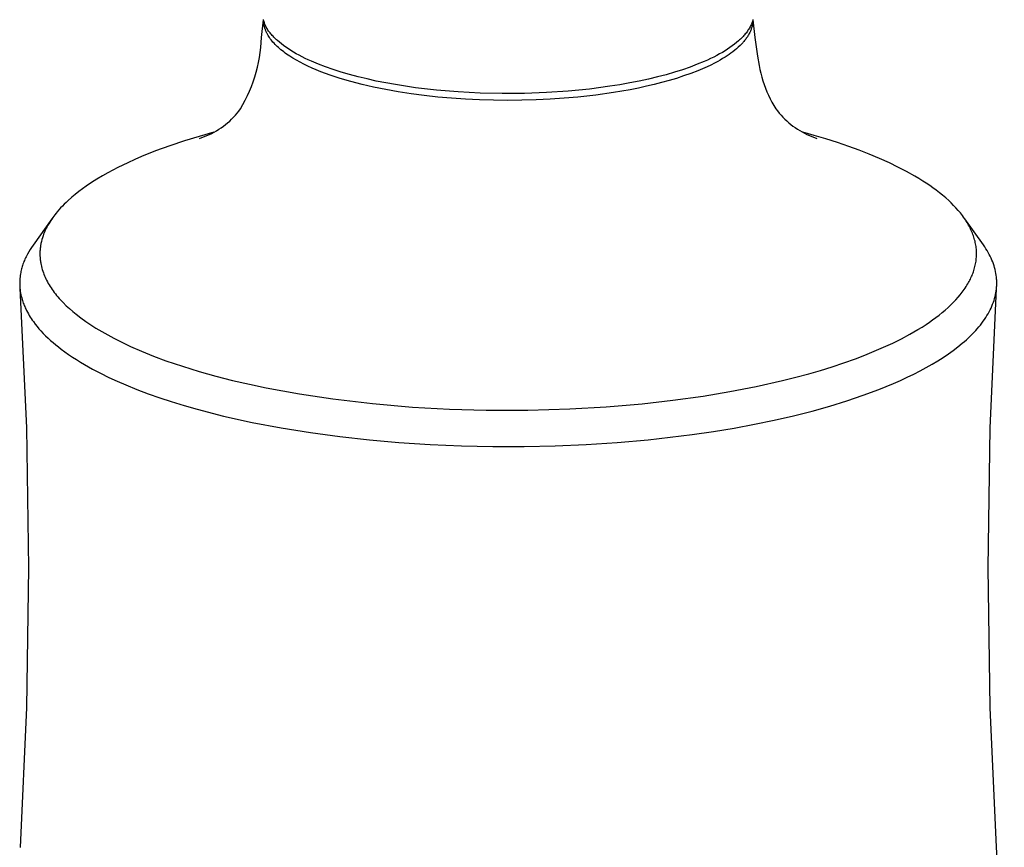
# Model space of a CAD drawing. Units: millimetres. Extents: x -552 to 587, y -342 to 293.
# Drawn here: x -314 to -286, y -274 to -250 of the extents above; entities that cross this region are included whole.
import ezdxf

# ---------------------------------------------------------------- set-up
doc = ezdxf.new("R2010")
doc.units = ezdxf.units.MM
doc.header["$MEASUREMENT"] = 0
doc.layers.add('Default', color=7, linetype='Continuous', true_color=0x000000)

msp = doc.modelspace()

# ---------------------------------------------------------------- linework, layer by layer
at = {"layer": 'Default', "color": 7, "true_color": 0xffffff}
for p, q in [((-307.496, -250.731), (-307.44, -250.223)), ((-307.43, -250.249), (-307.439, -250.218)), ((-307.436, -250.254), (-307.436, -250.237)), ((-307.435, -250.271), (-307.436, -250.254)), ((-307.434, -250.287), (-307.435, -250.271)), ((-307.432, -250.304), (-307.434, -250.287)), ((-307.431, -250.321), (-307.432, -250.304)), ((-307.428, -250.337), (-307.431, -250.321)), ((-307.421, -250.281), (-307.43, -250.249)), ((-307.426, -250.354), (-307.428, -250.337)), ((-307.423, -250.371), (-307.426, -250.354)), ((-307.42, -250.387), (-307.423, -250.371)), ((-307.411, -250.312), (-307.421, -250.281)), ((-307.416, -250.404), (-307.42, -250.387)), ((-307.412, -250.421), (-307.416, -250.404)), ((-307.408, -250.437), (-307.412, -250.421)), ((-307.4, -250.343), (-307.411, -250.312)), ((-307.403, -250.454), (-307.408, -250.437)), ((-307.387, -250.374), (-307.4, -250.343)), ((-307.374, -250.404), (-307.387, -250.374)), ((-307.359, -250.433), (-307.374, -250.404)), ((-307.344, -250.462), (-307.359, -250.433)), ((-293.438, -250.423), (-293.452, -250.449)), ((-293.425, -250.397), (-293.438, -250.423)), ((-293.412, -250.371), (-293.425, -250.397)), ((-293.401, -250.345), (-293.412, -250.371)), ((-293.39, -250.32), (-293.401, -250.345)), ((-293.389, -250.431), (-293.396, -250.455)), ((-293.38, -250.294), (-293.39, -250.32)), ((-293.383, -250.407), (-293.389, -250.431)), ((-293.378, -250.383), (-293.383, -250.407)), ((-293.371, -250.268), (-293.38, -250.294)), ((-293.373, -250.359), (-293.378, -250.383)), ((-293.369, -250.334), (-293.373, -250.359)), ((-293.364, -250.242), (-293.371, -250.268)), ((-293.366, -250.31), (-293.369, -250.334)), ((-293.364, -250.285), (-293.366, -250.31)), ((-293.357, -250.216), (-293.364, -250.242)), ((-293.363, -250.261), (-293.364, -250.285)), ((-293.362, -250.236), (-293.363, -250.261)), ((-293.358, -250.221), (-293.301, -250.727)), ((-307.398, -250.471), (-307.403, -250.454)), ((-307.392, -250.487), (-307.398, -250.471)), ((-307.386, -250.504), (-307.392, -250.487)), ((-307.38, -250.52), (-307.386, -250.504)), ((-307.374, -250.537), (-307.38, -250.52)), ((-307.367, -250.554), (-307.374, -250.537)), ((-307.359, -250.57), (-307.367, -250.554)), ((-307.352, -250.587), (-307.359, -250.57)), ((-307.344, -250.603), (-307.352, -250.587)), ((-307.327, -250.491), (-307.344, -250.462)), ((-307.335, -250.62), (-307.344, -250.603)), ((-307.326, -250.636), (-307.335, -250.62)), ((-307.31, -250.518), (-307.327, -250.491)), ((-307.308, -250.669), (-307.326, -250.636)), ((-307.291, -250.546), (-307.31, -250.518)), ((-307.288, -250.702), (-307.308, -250.669)), ((-307.272, -250.572), (-307.291, -250.546)), ((-307.266, -250.734), (-307.288, -250.702)), ((-307.252, -250.598), (-307.272, -250.572)), ((-307.231, -250.623), (-307.252, -250.598)), ((-307.209, -250.648), (-307.231, -250.623)), ((-307.186, -250.671), (-307.209, -250.648)), ((-307.163, -250.696), (-307.186, -250.671)), ((-307.14, -250.721), (-307.163, -250.696)), ((-307.115, -250.746), (-307.14, -250.721)), ((-293.642, -250.702), (-293.666, -250.727)), ((-293.619, -250.677), (-293.642, -250.702)), ((-293.597, -250.652), (-293.619, -250.677)), ((-293.576, -250.627), (-293.597, -250.652)), ((-293.555, -250.602), (-293.576, -250.627)), ((-293.536, -250.576), (-293.555, -250.602)), ((-293.517, -250.551), (-293.536, -250.576)), ((-293.517, -250.709), (-293.532, -250.732)), ((-293.5, -250.525), (-293.517, -250.551)), ((-293.502, -250.686), (-293.517, -250.709)), ((-293.488, -250.662), (-293.502, -250.686)), ((-293.483, -250.5), (-293.5, -250.525)), ((-293.474, -250.638), (-293.488, -250.662)), ((-293.467, -250.474), (-293.483, -250.5)), ((-293.461, -250.614), (-293.474, -250.638)), ((-293.452, -250.449), (-293.467, -250.474)), ((-293.45, -250.592), (-293.461, -250.614)), ((-293.44, -250.57), (-293.45, -250.592)), ((-293.43, -250.547), (-293.44, -250.57)), ((-293.42, -250.524), (-293.43, -250.547)), ((-293.412, -250.501), (-293.42, -250.524)), ((-293.404, -250.478), (-293.412, -250.501)), ((-293.396, -250.455), (-293.404, -250.478)), ((-307.517, -251.019), (-307.504, -250.875)), ((-307.504, -250.875), (-307.496, -250.731)), ((-307.243, -250.767), (-307.266, -250.734)), ((-307.219, -250.8), (-307.243, -250.767)), ((-307.193, -250.832), (-307.219, -250.8)), ((-307.166, -250.864), (-307.193, -250.832)), ((-307.137, -250.896), (-307.166, -250.864)), ((-307.107, -250.928), (-307.137, -250.896)), ((-307.09, -250.771), (-307.115, -250.746)), ((-307.076, -250.96), (-307.107, -250.928)), ((-307.064, -250.796), (-307.09, -250.771)), ((-307.043, -250.992), (-307.076, -250.96)), ((-307.038, -250.82), (-307.064, -250.796)), ((-307.009, -251.023), (-307.043, -250.992)), ((-306.982, -250.869), (-307.038, -250.82)), ((-306.922, -250.918), (-306.982, -250.869)), ((-306.859, -250.966), (-306.922, -250.918)), ((-306.793, -251.013), (-306.859, -250.966)), ((-293.95, -250.971), (-294.017, -251.019)), ((-293.886, -250.923), (-293.95, -250.971)), ((-293.826, -250.875), (-293.886, -250.923)), ((-293.769, -250.826), (-293.826, -250.875)), ((-293.728, -250.963), (-293.778, -251.01)), ((-293.742, -250.801), (-293.769, -250.826)), ((-293.716, -250.777), (-293.742, -250.801)), ((-293.689, -250.924), (-293.728, -250.963)), ((-293.69, -250.752), (-293.716, -250.777)), ((-293.666, -250.727), (-293.69, -250.752)), ((-293.652, -250.884), (-293.689, -250.924)), ((-293.633, -250.863), (-293.652, -250.884)), ((-293.615, -250.842), (-293.633, -250.863)), ((-293.598, -250.821), (-293.615, -250.842)), ((-293.581, -250.799), (-293.598, -250.821)), ((-293.564, -250.777), (-293.581, -250.799)), ((-293.548, -250.755), (-293.564, -250.777)), ((-293.532, -250.732), (-293.548, -250.755)), ((-293.301, -250.727), (-293.268, -251)), ((-293.268, -251), (-293.227, -251.271)), ((-307.557, -251.304), (-307.534, -251.162)), ((-307.534, -251.162), (-307.517, -251.019)), ((-306.973, -251.055), (-307.009, -251.023)), ((-306.936, -251.086), (-306.973, -251.055)), ((-306.897, -251.117), (-306.936, -251.086)), ((-306.858, -251.148), (-306.897, -251.117)), ((-306.817, -251.178), (-306.858, -251.148)), ((-306.774, -251.209), (-306.817, -251.178)), ((-306.724, -251.06), (-306.793, -251.013)), ((-306.685, -251.269), (-306.774, -251.209)), ((-306.652, -251.107), (-306.724, -251.06)), ((-306.591, -251.328), (-306.685, -251.269)), ((-306.576, -251.153), (-306.652, -251.107)), ((-306.497, -251.198), (-306.576, -251.153)), ((-306.415, -251.243), (-306.497, -251.198)), ((-306.33, -251.288), (-306.415, -251.243)), ((-306.242, -251.331), (-306.33, -251.288)), ((-294.399, -251.249), (-294.485, -251.293)), ((-294.316, -251.204), (-294.399, -251.249)), ((-294.236, -251.158), (-294.316, -251.204)), ((-294.16, -251.112), (-294.236, -251.158)), ((-294.087, -251.066), (-294.16, -251.112)), ((-294.101, -251.258), (-294.158, -251.295)), ((-294.044, -251.22), (-294.101, -251.258)), ((-294.017, -251.019), (-294.087, -251.066)), ((-293.989, -251.181), (-294.044, -251.22)), ((-293.934, -251.14), (-293.989, -251.181)), ((-293.881, -251.098), (-293.934, -251.14)), ((-293.829, -251.055), (-293.881, -251.098)), ((-293.778, -251.01), (-293.829, -251.055)), ((-293.227, -251.271), (-293.177, -251.541)), ((-307.615, -251.587), (-307.583, -251.446)), ((-307.583, -251.446), (-307.557, -251.304)), ((-306.491, -251.387), (-306.591, -251.328)), ((-306.387, -251.444), (-306.491, -251.387)), ((-306.277, -251.501), (-306.387, -251.444)), ((-306.163, -251.556), (-306.277, -251.501)), ((-306.151, -251.374), (-306.242, -251.331)), ((-306.043, -251.611), (-306.163, -251.556)), ((-306.057, -251.416), (-306.151, -251.374)), ((-305.86, -251.499), (-306.057, -251.416)), ((-305.653, -251.578), (-305.86, -251.499)), ((-294.958, -251.503), (-295.167, -251.583)), ((-294.76, -251.421), (-294.958, -251.503)), ((-294.665, -251.379), (-294.76, -251.421)), ((-294.591, -251.532), (-294.74, -251.602)), ((-294.573, -251.336), (-294.665, -251.379)), ((-294.443, -251.459), (-294.591, -251.532)), ((-294.485, -251.293), (-294.573, -251.336)), ((-294.371, -251.42), (-294.443, -251.459)), ((-294.299, -251.38), (-294.371, -251.42)), ((-294.228, -251.338), (-294.299, -251.38)), ((-294.158, -251.295), (-294.228, -251.338)), ((-293.177, -251.541), (-293.156, -251.651)), ((-307.692, -251.865), (-307.651, -251.727)), ((-307.651, -251.727), (-307.615, -251.587)), ((-305.919, -251.664), (-306.043, -251.611)), ((-305.79, -251.716), (-305.919, -251.664)), ((-305.657, -251.766), (-305.79, -251.716)), ((-305.519, -251.816), (-305.657, -251.766)), ((-305.434, -251.654), (-305.653, -251.578)), ((-305.23, -251.911), (-305.519, -251.816)), ((-305.205, -251.727), (-305.434, -251.654)), ((-304.966, -251.797), (-305.205, -251.727)), ((-304.718, -251.862), (-304.966, -251.797)), ((-295.856, -251.801), (-296.105, -251.866)), ((-295.616, -251.731), (-295.856, -251.801)), ((-295.386, -251.659), (-295.616, -251.731)), ((-295.351, -251.838), (-295.559, -251.906)), ((-295.167, -251.583), (-295.386, -251.659)), ((-295.145, -251.766), (-295.351, -251.838)), ((-294.941, -251.687), (-295.145, -251.766)), ((-294.74, -251.602), (-294.941, -251.687)), ((-293.156, -251.651), (-293.132, -251.76)), ((-293.132, -251.76), (-293.104, -251.868)), ((-307.841, -252.272), (-307.787, -252.138)), ((-307.787, -252.138), (-307.737, -252.002)), ((-307.737, -252.002), (-307.692, -251.865)), ((-304.925, -252), (-305.23, -251.911)), ((-304.605, -252.083), (-304.925, -252)), ((-304.461, -251.925), (-304.718, -251.862)), ((-304.271, -252.16), (-304.605, -252.083)), ((-304.195, -251.983), (-304.461, -251.925)), ((-303.922, -252.037), (-304.195, -251.983)), ((-303.641, -252.087), (-303.922, -252.037)), ((-303.354, -252.133), (-303.641, -252.087)), ((-303.061, -252.175), (-303.354, -252.133)), ((-297.47, -252.136), (-298.062, -252.214)), ((-297.183, -252.09), (-297.47, -252.136)), ((-296.902, -252.04), (-297.183, -252.09)), ((-296.628, -251.986), (-296.902, -252.04)), ((-296.415, -252.134), (-296.652, -252.185)), ((-296.363, -251.928), (-296.628, -251.986)), ((-296.2, -252.083), (-296.415, -252.134)), ((-296.105, -251.866), (-296.363, -251.928)), ((-295.985, -252.028), (-296.2, -252.083)), ((-295.771, -251.969), (-295.985, -252.028)), ((-295.559, -251.906), (-295.771, -251.969)), ((-293.104, -251.868), (-293.073, -251.975)), ((-293.073, -251.975), (-293.038, -252.081)), ((-293.038, -252.081), (-292.999, -252.186)), ((-307.963, -252.534), (-307.9, -252.404)), ((-307.9, -252.404), (-307.841, -252.272)), ((-303.923, -252.231), (-304.271, -252.16)), ((-303.564, -252.294), (-303.923, -252.231)), ((-303.194, -252.351), (-303.564, -252.294)), ((-302.814, -252.401), (-303.194, -252.351)), ((-302.459, -252.245), (-303.061, -252.175)), ((-302.426, -252.443), (-302.814, -252.401)), ((-301.84, -252.297), (-302.459, -252.245)), ((-301.209, -252.33), (-301.84, -252.297)), ((-300.572, -252.344), (-301.209, -252.33)), ((-299.934, -252.34), (-300.572, -252.344)), ((-299.299, -252.317), (-299.934, -252.34)), ((-298.674, -252.275), (-299.299, -252.317)), ((-298.062, -252.214), (-298.674, -252.275)), ((-297.88, -252.387), (-298.394, -252.445)), ((-297.367, -252.314), (-297.88, -252.387)), ((-296.89, -252.232), (-297.367, -252.314)), ((-296.652, -252.185), (-296.89, -252.232)), ((-292.999, -252.186), (-292.957, -252.29)), ((-292.957, -252.29), (-292.911, -252.392)), ((-292.911, -252.392), (-292.862, -252.492)), ((-308.101, -252.787), (-308.03, -252.661)), ((-308.03, -252.661), (-307.963, -252.534)), ((-302.031, -252.478), (-302.426, -252.443)), ((-301.631, -252.505), (-302.031, -252.478)), ((-301.226, -252.525), (-301.631, -252.505)), ((-300.819, -252.537), (-301.226, -252.525)), ((-300.41, -252.541), (-300.819, -252.537)), ((-300.002, -252.537), (-300.41, -252.541)), ((-299.594, -252.525), (-300.002, -252.537)), ((-299.19, -252.506), (-299.594, -252.525)), ((-298.789, -252.479), (-299.19, -252.506)), ((-298.394, -252.445), (-298.789, -252.479)), ((-292.862, -252.492), (-292.81, -252.591)), ((-292.81, -252.591), (-292.754, -252.688)), ((-292.754, -252.688), (-292.696, -252.783)), ((-308.301, -253.026), (-308.248, -252.969)), ((-308.248, -252.969), (-308.197, -252.91)), ((-308.197, -252.91), (-308.148, -252.849)), ((-308.148, -252.849), (-308.101, -252.787)), ((-292.696, -252.783), (-292.649, -252.845)), ((-292.649, -252.845), (-292.6, -252.906)), ((-292.6, -252.906), (-292.549, -252.965)), ((-292.549, -252.965), (-292.496, -253.022)), ((-308.593, -253.284), (-308.531, -253.236)), ((-308.531, -253.236), (-308.471, -253.187)), ((-308.471, -253.187), (-308.412, -253.135)), ((-308.412, -253.135), (-308.356, -253.082)), ((-308.356, -253.082), (-308.301, -253.026)), ((-292.496, -253.022), (-292.441, -253.078)), ((-292.441, -253.078), (-292.385, -253.131)), ((-292.385, -253.131), (-292.326, -253.183)), ((-292.326, -253.183), (-292.266, -253.232)), ((-292.266, -253.232), (-292.204, -253.28)), ((-308.873, -253.459), (-309.295, -253.578)), ((-309.138, -253.583), (-309.066, -253.554)), ((-309.066, -253.554), (-308.994, -253.523)), ((-308.994, -253.523), (-308.924, -253.489)), ((-308.924, -253.489), (-308.855, -253.452)), ((-308.855, -253.452), (-308.787, -253.413)), ((-308.787, -253.413), (-308.721, -253.373)), ((-308.721, -253.373), (-308.656, -253.329)), ((-308.656, -253.329), (-308.593, -253.284)), ((-292.204, -253.28), (-292.141, -253.325)), ((-292.141, -253.325), (-292.076, -253.368)), ((-292.076, -253.368), (-292.01, -253.409)), ((-292.01, -253.409), (-291.942, -253.448)), ((-291.942, -253.448), (-291.873, -253.484)), ((-291.591, -253.547), (-291.925, -253.454)), ((-291.873, -253.484), (-291.803, -253.518)), ((-291.803, -253.518), (-291.731, -253.55)), ((-291.731, -253.55), (-291.659, -253.579)), ((-291.258, -253.646), (-291.591, -253.547)), ((-309.714, -253.706), (-310.13, -253.845)), ((-309.295, -253.578), (-309.714, -253.706)), ((-309.278, -253.636), (-309.211, -253.61)), ((-309.211, -253.61), (-309.138, -253.583)), ((-291.659, -253.579), (-291.586, -253.605)), ((-291.586, -253.605), (-291.52, -253.632)), ((-290.927, -253.752), (-291.258, -253.646)), ((-290.598, -253.864), (-290.927, -253.752)), ((-310.542, -253.996), (-310.946, -254.158)), ((-310.13, -253.845), (-310.542, -253.996)), ((-290.302, -253.972), (-290.598, -253.864)), ((-290.009, -254.087), (-290.302, -253.972)), ((-289.718, -254.208), (-290.009, -254.087)), ((-311.344, -254.334), (-311.632, -254.473)), ((-311.146, -254.244), (-311.344, -254.334)), ((-310.946, -254.158), (-311.146, -254.244)), ((-289.431, -254.338), (-289.718, -254.208)), ((-289.183, -254.458), (-289.431, -254.338)), ((-311.914, -254.622), (-312.074, -254.712)), ((-311.774, -254.546), (-311.914, -254.622)), ((-311.632, -254.473), (-311.774, -254.546)), ((-288.94, -254.584), (-289.183, -254.458)), ((-288.7, -254.718), (-288.94, -254.584)), ((-312.386, -254.903), (-312.538, -255.005)), ((-312.231, -254.805), (-312.386, -254.903)), ((-312.074, -254.712), (-312.231, -254.805)), ((-288.583, -254.789), (-288.7, -254.718)), ((-288.466, -254.861), (-288.583, -254.789)), ((-288.368, -254.925), (-288.466, -254.861)), ((-288.271, -254.99), (-288.368, -254.925)), ((-312.855, -255.243), (-312.957, -255.328)), ((-312.751, -255.161), (-312.855, -255.243)), ((-312.646, -255.082), (-312.751, -255.161)), ((-312.538, -255.005), (-312.646, -255.082)), ((-288.176, -255.057), (-288.271, -254.99)), ((-288.082, -255.126), (-288.176, -255.057)), ((-287.99, -255.197), (-288.082, -255.126)), ((-287.899, -255.271), (-287.99, -255.197)), ((-313.174, -255.529), (-313.226, -255.581)), ((-313.121, -255.477), (-313.174, -255.529)), ((-313.067, -255.426), (-313.121, -255.477)), ((-312.957, -255.328), (-313.067, -255.426)), ((-287.81, -255.346), (-287.899, -255.271)), ((-287.723, -255.424), (-287.81, -255.346)), ((-287.652, -255.492), (-287.723, -255.424)), ((-287.583, -255.561), (-287.652, -255.492)), ((-313.407, -255.787), (-313.44, -255.828)), ((-313.374, -255.746), (-313.407, -255.787)), ((-313.326, -255.69), (-313.374, -255.746)), ((-313.276, -255.635), (-313.326, -255.69)), ((-313.226, -255.581), (-313.276, -255.635)), ((-287.516, -255.632), (-287.583, -255.561)), ((-287.451, -255.704), (-287.516, -255.632)), ((-287.388, -255.779), (-287.451, -255.704)), ((-287.358, -255.818), (-287.388, -255.779)), ((-287.328, -255.856), (-287.358, -255.818)), ((-313.529, -255.948), (-314.069, -256.705)), ((-313.618, -256.089), (-313.642, -256.131)), ((-313.591, -256.044), (-313.618, -256.089)), ((-313.563, -255.999), (-313.591, -256.044)), ((-313.533, -255.956), (-313.563, -255.999)), ((-313.503, -255.912), (-313.533, -255.956)), ((-313.472, -255.87), (-313.503, -255.912)), ((-313.44, -255.828), (-313.472, -255.87)), ((-287.299, -255.896), (-287.328, -255.856)), ((-287.271, -255.935), (-287.299, -255.896)), ((-287.244, -255.976), (-287.271, -255.935)), ((-286.726, -256.698), (-287.259, -255.952)), ((-287.217, -256.017), (-287.244, -255.976)), ((-287.194, -256.053), (-287.217, -256.017)), ((-287.172, -256.09), (-287.194, -256.053)), ((-287.151, -256.128), (-287.172, -256.09)), ((-313.748, -256.347), (-313.765, -256.392)), ((-313.729, -256.303), (-313.748, -256.347)), ((-313.709, -256.259), (-313.729, -256.303)), ((-313.688, -256.216), (-313.709, -256.259)), ((-313.666, -256.173), (-313.688, -256.216)), ((-313.642, -256.131), (-313.666, -256.173)), ((-287.13, -256.165), (-287.151, -256.128)), ((-287.111, -256.204), (-287.13, -256.165)), ((-287.092, -256.242), (-287.111, -256.204)), ((-287.073, -256.281), (-287.092, -256.242)), ((-287.056, -256.321), (-287.073, -256.281)), ((-287.041, -256.358), (-287.056, -256.321)), ((-287.026, -256.396), (-287.041, -256.358)), ((-313.842, -256.654), (-313.847, -256.682)), ((-313.836, -256.627), (-313.842, -256.654)), ((-313.829, -256.599), (-313.836, -256.627)), ((-313.815, -256.545), (-313.829, -256.599)), ((-313.8, -256.491), (-313.815, -256.545)), ((-313.782, -256.437), (-313.8, -256.491)), ((-313.765, -256.392), (-313.782, -256.437)), ((-287.012, -256.434), (-287.026, -256.396)), ((-287, -256.472), (-287.012, -256.434)), ((-286.988, -256.511), (-287, -256.472)), ((-286.977, -256.549), (-286.988, -256.511)), ((-286.967, -256.588), (-286.977, -256.549)), ((-286.958, -256.628), (-286.967, -256.588)), ((-286.95, -256.666), (-286.958, -256.628)), ((-286.943, -256.704), (-286.95, -256.666)), ((-314.196, -256.901), (-314.234, -256.968)), ((-314.156, -256.834), (-314.196, -256.901)), ((-314.114, -256.769), (-314.156, -256.834)), ((-314.069, -256.705), (-314.114, -256.769)), ((-313.871, -256.906), (-313.872, -256.933)), ((-313.872, -256.933), (-313.872, -256.961)), ((-313.87, -256.878), (-313.871, -256.906)), ((-313.868, -256.85), (-313.87, -256.878)), ((-313.866, -256.822), (-313.868, -256.85)), ((-313.863, -256.794), (-313.866, -256.822)), ((-313.86, -256.766), (-313.863, -256.794)), ((-313.856, -256.738), (-313.86, -256.766)), ((-313.852, -256.71), (-313.856, -256.738)), ((-313.847, -256.682), (-313.852, -256.71)), ((-286.937, -256.743), (-286.943, -256.704)), ((-286.932, -256.781), (-286.937, -256.743)), ((-286.928, -256.82), (-286.932, -256.781)), ((-286.926, -256.859), (-286.928, -256.82)), ((-286.924, -256.898), (-286.926, -256.859)), ((-286.923, -256.937), (-286.924, -256.898)), ((-286.923, -256.975), (-286.923, -256.937)), ((-286.688, -256.752), (-286.726, -256.698)), ((-286.653, -256.806), (-286.688, -256.752)), ((-286.619, -256.86), (-286.653, -256.806)), ((-286.587, -256.914), (-286.619, -256.86)), ((-286.557, -256.969), (-286.587, -256.914)), ((-314.346, -257.216), (-314.36, -257.252)), ((-314.333, -257.179), (-314.346, -257.216)), ((-314.318, -257.143), (-314.333, -257.179)), ((-314.302, -257.108), (-314.318, -257.143)), ((-314.286, -257.072), (-314.302, -257.108)), ((-314.269, -257.037), (-314.286, -257.072)), ((-314.252, -257.003), (-314.269, -257.037)), ((-314.234, -256.968), (-314.252, -257.003)), ((-313.872, -256.961), (-313.872, -256.989)), ((-313.872, -256.989), (-313.871, -257.017)), ((-313.871, -257.017), (-313.869, -257.045)), ((-313.869, -257.045), (-313.867, -257.072)), ((-313.867, -257.072), (-313.865, -257.1)), ((-313.865, -257.1), (-313.862, -257.128)), ((-313.862, -257.128), (-313.859, -257.155)), ((-313.859, -257.155), (-313.855, -257.183)), ((-313.855, -257.183), (-313.85, -257.21)), ((-313.85, -257.21), (-313.846, -257.238)), ((-313.846, -257.238), (-313.84, -257.265)), ((-286.951, -257.246), (-286.944, -257.208)), ((-286.944, -257.208), (-286.938, -257.169)), ((-286.938, -257.169), (-286.933, -257.131)), ((-286.933, -257.131), (-286.929, -257.092)), ((-286.929, -257.092), (-286.926, -257.053)), ((-286.926, -257.053), (-286.924, -257.014)), ((-286.924, -257.014), (-286.923, -256.975)), ((-286.529, -257.023), (-286.557, -256.969)), ((-286.503, -257.078), (-286.529, -257.023)), ((-286.479, -257.133), (-286.503, -257.078)), ((-286.457, -257.187), (-286.479, -257.133)), ((-286.436, -257.242), (-286.457, -257.187)), ((-314.425, -257.493), (-314.431, -257.528)), ((-314.418, -257.458), (-314.425, -257.493)), ((-314.41, -257.423), (-314.418, -257.458)), ((-314.401, -257.389), (-314.41, -257.423)), ((-314.392, -257.354), (-314.401, -257.389)), ((-314.382, -257.32), (-314.392, -257.354)), ((-314.371, -257.286), (-314.382, -257.32)), ((-314.36, -257.252), (-314.371, -257.286)), ((-313.84, -257.265), (-313.828, -257.319)), ((-313.828, -257.319), (-313.817, -257.365)), ((-313.817, -257.365), (-313.804, -257.41)), ((-313.804, -257.41), (-313.79, -257.454)), ((-313.79, -257.454), (-313.774, -257.498)), ((-313.774, -257.498), (-313.758, -257.542)), ((-287.038, -257.54), (-287.024, -257.504)), ((-287.024, -257.504), (-287.011, -257.468)), ((-287.011, -257.468), (-286.999, -257.432)), ((-286.999, -257.432), (-286.988, -257.395)), ((-286.988, -257.395), (-286.977, -257.358)), ((-286.977, -257.358), (-286.968, -257.321)), ((-286.968, -257.321), (-286.959, -257.284)), ((-286.959, -257.284), (-286.951, -257.246)), ((-286.418, -257.297), (-286.436, -257.242)), ((-286.402, -257.352), (-286.418, -257.297)), ((-286.387, -257.407), (-286.402, -257.352)), ((-286.374, -257.463), (-286.387, -257.407)), ((-286.364, -257.518), (-286.374, -257.463)), ((-286.355, -257.573), (-286.364, -257.518)), ((-314.452, -257.712), (-314.454, -257.758)), ((-314.454, -257.758), (-314.454, -257.805)), ((-314.454, -257.805), (-314.453, -257.851)), ((-314.449, -257.666), (-314.452, -257.712)), ((-314.444, -257.62), (-314.449, -257.666)), ((-314.439, -257.574), (-314.444, -257.62)), ((-314.431, -257.528), (-314.439, -257.574)), ((-313.758, -257.542), (-313.74, -257.585)), ((-313.74, -257.585), (-313.722, -257.628)), ((-313.722, -257.628), (-313.702, -257.671)), ((-313.702, -257.671), (-313.68, -257.716)), ((-313.68, -257.716), (-313.656, -257.761)), ((-313.656, -257.761), (-313.631, -257.805)), ((-313.631, -257.805), (-313.606, -257.849)), ((-287.173, -257.816), (-287.154, -257.783)), ((-287.154, -257.783), (-287.135, -257.749)), ((-287.135, -257.749), (-287.118, -257.715)), ((-287.118, -257.715), (-287.1, -257.681)), ((-287.1, -257.681), (-287.084, -257.646)), ((-287.084, -257.646), (-287.068, -257.611)), ((-287.068, -257.611), (-287.052, -257.576)), ((-287.052, -257.576), (-287.038, -257.54)), ((-286.348, -257.629), (-286.355, -257.573)), ((-286.346, -257.656), (-286.348, -257.629)), ((-286.344, -257.684), (-286.346, -257.656)), ((-286.342, -257.712), (-286.344, -257.684)), ((-286.341, -257.739), (-286.342, -257.712)), ((-286.34, -257.767), (-286.341, -257.739)), ((-286.34, -257.795), (-286.34, -257.767)), ((-286.34, -257.822), (-286.34, -257.795)), ((-314.453, -257.851), (-314.451, -257.897)), ((-314.451, -257.897), (-314.447, -257.944)), ((-314.449, -257.943), (-314.263, -261.963)), ((-314.447, -257.944), (-314.442, -257.991)), ((-314.442, -257.991), (-314.436, -258.037)), ((-314.436, -258.037), (-314.428, -258.084)), ((-314.428, -258.084), (-314.419, -258.13)), ((-313.606, -257.849), (-313.579, -257.892)), ((-313.579, -257.892), (-313.551, -257.934)), ((-313.551, -257.934), (-313.523, -257.976)), ((-313.523, -257.976), (-313.494, -258.018)), ((-313.494, -258.018), (-313.46, -258.063)), ((-313.46, -258.063), (-313.426, -258.107)), ((-287.363, -258.094), (-287.333, -258.056)), ((-287.333, -258.056), (-287.305, -258.017)), ((-287.305, -258.017), (-287.277, -257.978)), ((-287.277, -257.978), (-287.25, -257.938)), ((-287.25, -257.938), (-287.223, -257.898)), ((-287.223, -257.898), (-287.198, -257.857)), ((-287.198, -257.857), (-287.173, -257.816)), ((-286.53, -261.965), (-286.347, -257.947)), ((-286.375, -258.127), (-286.365, -258.072)), ((-286.365, -258.072), (-286.356, -258.016)), ((-286.356, -258.016), (-286.349, -257.961)), ((-286.349, -257.961), (-286.346, -257.933)), ((-286.346, -257.933), (-286.344, -257.906)), ((-286.344, -257.906), (-286.342, -257.878)), ((-286.342, -257.878), (-286.341, -257.85)), ((-286.341, -257.85), (-286.34, -257.822)), ((-314.419, -258.13), (-314.409, -258.175)), ((-314.409, -258.175), (-314.397, -258.221)), ((-314.397, -258.221), (-314.384, -258.266)), ((-314.384, -258.266), (-314.374, -258.301)), ((-314.374, -258.301), (-314.362, -258.336)), ((-314.362, -258.336), (-314.35, -258.371)), ((-314.35, -258.371), (-314.337, -258.406)), ((-313.426, -258.107), (-313.391, -258.151)), ((-313.391, -258.151), (-313.355, -258.194)), ((-313.355, -258.194), (-313.318, -258.236)), ((-313.318, -258.236), (-313.28, -258.277)), ((-313.28, -258.277), (-313.203, -258.359)), ((-313.203, -258.359), (-313.115, -258.446)), ((-287.654, -258.415), (-287.585, -258.347)), ((-287.585, -258.347), (-287.519, -258.277)), ((-287.519, -258.277), (-287.455, -258.205)), ((-287.455, -258.205), (-287.393, -258.131)), ((-287.393, -258.131), (-287.363, -258.094)), ((-286.459, -258.403), (-286.438, -258.348)), ((-286.438, -258.348), (-286.419, -258.293)), ((-286.419, -258.293), (-286.403, -258.237)), ((-286.403, -258.237), (-286.388, -258.182)), ((-286.388, -258.182), (-286.375, -258.127)), ((-314.337, -258.406), (-314.323, -258.44)), ((-314.323, -258.44), (-314.309, -258.474)), ((-314.309, -258.474), (-314.294, -258.508)), ((-314.294, -258.508), (-314.278, -258.541)), ((-314.278, -258.541), (-314.255, -258.589)), ((-314.255, -258.589), (-314.23, -258.636)), ((-314.23, -258.636), (-314.204, -258.682)), ((-313.115, -258.446), (-313.023, -258.53)), ((-313.023, -258.53), (-312.929, -258.612)), ((-312.929, -258.612), (-312.833, -258.691)), ((-288.002, -258.718), (-287.912, -258.645)), ((-287.912, -258.645), (-287.824, -258.571)), ((-287.824, -258.571), (-287.738, -258.494)), ((-287.738, -258.494), (-287.654, -258.415)), ((-286.59, -258.677), (-286.56, -258.622)), ((-286.56, -258.622), (-286.532, -258.568)), ((-286.532, -258.568), (-286.505, -258.513)), ((-286.505, -258.513), (-286.481, -258.458)), ((-286.481, -258.458), (-286.459, -258.403)), ((-314.204, -258.682), (-314.178, -258.728)), ((-314.178, -258.728), (-314.15, -258.773)), ((-314.15, -258.773), (-314.121, -258.817)), ((-314.121, -258.817), (-314.092, -258.861)), ((-314.092, -258.861), (-314.061, -258.904)), ((-314.061, -258.904), (-314.009, -258.974)), ((-312.833, -258.691), (-312.695, -258.798)), ((-312.695, -258.798), (-312.553, -258.9)), ((-312.553, -258.9), (-312.409, -258.997)), ((-288.377, -258.986), (-288.281, -258.922)), ((-288.281, -258.922), (-288.187, -258.856)), ((-288.187, -258.856), (-288.093, -258.788)), ((-288.093, -258.788), (-288.002, -258.718)), ((-286.77, -258.948), (-286.73, -258.894)), ((-286.73, -258.894), (-286.692, -258.84)), ((-286.692, -258.84), (-286.656, -258.786)), ((-286.656, -258.786), (-286.622, -258.731)), ((-286.622, -258.731), (-286.59, -258.677)), ((-314.009, -258.974), (-313.955, -259.041)), ((-313.955, -259.041), (-313.9, -259.108)), ((-313.9, -259.108), (-313.842, -259.172)), ((-313.842, -259.172), (-313.775, -259.243)), ((-312.409, -258.997), (-312.261, -259.091)), ((-312.261, -259.091), (-312.093, -259.193)), ((-312.093, -259.193), (-311.922, -259.289)), ((-288.845, -259.269), (-288.726, -259.202)), ((-288.726, -259.202), (-288.608, -259.132)), ((-288.608, -259.132), (-288.492, -259.061)), ((-288.492, -259.061), (-288.377, -258.986)), ((-287.049, -259.268), (-286.998, -259.215)), ((-286.998, -259.215), (-286.948, -259.162)), ((-286.948, -259.162), (-286.901, -259.109)), ((-286.901, -259.109), (-286.855, -259.055)), ((-286.855, -259.055), (-286.812, -259.002)), ((-286.812, -259.002), (-286.77, -258.948)), ((-313.775, -259.243), (-313.707, -259.313)), ((-313.707, -259.313), (-313.637, -259.38)), ((-313.637, -259.38), (-313.565, -259.446)), ((-313.565, -259.446), (-313.491, -259.51)), ((-311.922, -259.289), (-311.749, -259.382)), ((-311.749, -259.382), (-311.574, -259.471)), ((-311.574, -259.471), (-311.262, -259.62)), ((-289.331, -259.52), (-289.086, -259.398)), ((-289.086, -259.398), (-288.845, -259.269)), ((-287.333, -259.529), (-287.272, -259.478)), ((-287.272, -259.478), (-287.214, -259.426)), ((-287.214, -259.426), (-287.157, -259.373)), ((-287.157, -259.373), (-287.102, -259.321)), ((-287.102, -259.321), (-287.049, -259.268)), ((-313.491, -259.51), (-313.416, -259.573)), ((-313.416, -259.573), (-313.34, -259.634)), ((-313.34, -259.634), (-313.263, -259.693)), ((-313.263, -259.693), (-313.156, -259.773)), ((-313.156, -259.773), (-313.046, -259.85)), ((-311.262, -259.62), (-310.946, -259.758)), ((-310.946, -259.758), (-310.6, -259.898)), ((-290.134, -259.869), (-289.864, -259.759)), ((-289.864, -259.759), (-289.596, -259.643)), ((-289.596, -259.643), (-289.331, -259.52)), ((-287.734, -259.835), (-287.593, -259.734)), ((-287.593, -259.734), (-287.459, -259.632)), ((-287.459, -259.632), (-287.333, -259.529)), ((-313.046, -259.85), (-312.936, -259.925)), ((-312.936, -259.925), (-312.823, -259.998)), ((-312.823, -259.998), (-312.709, -260.068)), ((-312.709, -260.068), (-312.594, -260.137)), ((-310.6, -259.898), (-310.25, -260.028)), ((-310.25, -260.028), (-309.774, -260.189)), ((-290.74, -260.091), (-290.407, -259.973)), ((-290.407, -259.973), (-290.134, -259.869)), ((-288.199, -260.131), (-288.037, -260.034)), ((-288.037, -260.034), (-287.882, -259.935)), ((-287.882, -259.935), (-287.734, -259.835)), ((-312.594, -260.137), (-312.361, -260.268)), ((-312.361, -260.268), (-312.126, -260.391)), ((-309.774, -260.189), (-309.294, -260.337)), ((-309.294, -260.337), (-308.814, -260.471)), ((-291.751, -260.405), (-291.412, -260.307)), ((-291.412, -260.307), (-291.075, -260.203)), ((-291.075, -260.203), (-290.74, -260.091)), ((-288.726, -260.415), (-288.543, -260.322)), ((-288.543, -260.322), (-288.368, -260.227)), ((-288.368, -260.227), (-288.199, -260.131)), ((-312.126, -260.391), (-311.888, -260.508)), ((-311.888, -260.508), (-311.648, -260.619)), ((-311.648, -260.619), (-311.405, -260.724)), ((-308.814, -260.471), (-308.331, -260.595)), ((-308.331, -260.595), (-307.846, -260.707)), ((-293.262, -260.771), (-292.504, -260.601)), ((-292.504, -260.601), (-292.127, -260.506)), ((-292.127, -260.506), (-291.751, -260.405)), ((-289.312, -260.686), (-289.11, -260.597)), ((-289.11, -260.597), (-288.915, -260.507)), ((-288.915, -260.507), (-288.726, -260.415)), ((-311.405, -260.724), (-311.081, -260.856)), ((-311.081, -260.856), (-310.754, -260.979)), ((-307.846, -260.707), (-307.359, -260.81)), ((-307.359, -260.81), (-306.406, -260.985)), ((-294.79, -261.046), (-294.025, -260.919)), ((-294.025, -260.919), (-293.262, -260.771)), ((-290.181, -261.025), (-289.735, -260.859)), ((-289.735, -260.859), (-289.312, -260.686)), ((-310.754, -260.979), (-310.424, -261.095)), ((-310.424, -261.095), (-310.092, -261.204)), ((-310.092, -261.204), (-309.72, -261.319)), ((-306.406, -260.985), (-305.449, -261.128)), ((-305.449, -261.128), (-304.301, -261.263)), ((-296.54, -261.266), (-295.664, -261.168)), ((-295.664, -261.168), (-294.79, -261.046)), ((-291.143, -261.335), (-290.651, -261.184)), ((-290.651, -261.184), (-290.181, -261.025)), ((-309.72, -261.319), (-309.346, -261.426)), ((-309.346, -261.426), (-308.592, -261.62)), ((-304.301, -261.263), (-303.15, -261.361)), ((-303.15, -261.361), (-302.091, -261.42)), ((-302.091, -261.42), (-301.03, -261.451)), ((-301.03, -261.451), (-299.829, -261.451)), ((-299.829, -261.451), (-298.629, -261.416)), ((-298.629, -261.416), (-297.583, -261.356)), ((-297.583, -261.356), (-296.54, -261.266)), ((-292.189, -261.613), (-291.656, -261.478)), ((-291.656, -261.478), (-291.143, -261.335)), ((-308.592, -261.62), (-307.766, -261.804)), ((-293.31, -261.857), (-292.741, -261.739)), ((-292.741, -261.739), (-292.189, -261.613)), ((-314.263, -261.963), (-314.2, -265.987)), ((-307.766, -261.804), (-306.934, -261.962)), ((-306.934, -261.962), (-306.09, -262.098)), ((-294.495, -262.064), (-293.895, -261.965)), ((-293.895, -261.965), (-293.31, -261.857)), ((-286.591, -265.985), (-286.53, -261.965)), ((-306.09, -262.098), (-305.244, -262.213)), ((-305.244, -262.213), (-304.394, -262.307)), ((-304.394, -262.307), (-303.543, -262.381)), ((-297.262, -262.381), (-296.371, -262.302)), ((-296.371, -262.302), (-295.735, -262.233)), ((-295.735, -262.233), (-295.109, -262.153)), ((-295.109, -262.153), (-294.495, -262.064)), ((-303.543, -262.381), (-302.644, -262.44)), ((-302.644, -262.44), (-301.744, -262.479)), ((-301.744, -262.479), (-300.843, -262.498)), ((-300.843, -262.498), (-299.942, -262.497)), ((-299.942, -262.497), (-299.048, -262.478)), ((-299.048, -262.478), (-298.154, -262.439)), ((-298.154, -262.439), (-297.262, -262.381)), ((-314.2, -265.987), (-314.26, -270.01)), ((-286.529, -270.006), (-286.591, -265.985)), ((-314.26, -270.01), (-314.442, -274.03)), ((-286.345, -274.024), (-286.529, -270.006)), ((-286.124, -277.755), (-286.345, -274.024))]:
    msp.add_line(p, q, dxfattribs=at)

doc.saveas('drawing.dxf')
